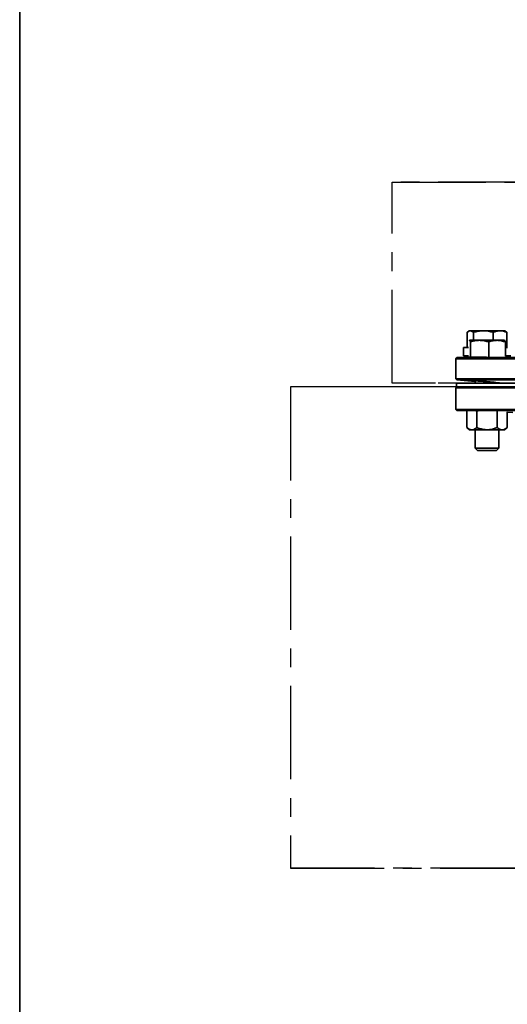
# Model space of a CAD drawing. Units: inches. Extents: x 0.5 to 33.5, y 0.5 to 21.
# Drawn here: x 0.5 to 3.1, y 10.5 to 15.7 of the extents above; entities that cross this region are included whole.
import ezdxf

# ---------------------------------------------------------------- set-up
doc = ezdxf.new("R2010")
doc.units = ezdxf.units.IN
doc.header["$MEASUREMENT"] = 0
doc.linetypes.add('CENTERX2', pattern=[0.8, 0.5, -0.1, 0.1, -0.1])
doc.layers.add('TITLE_BLOCK', color=7, linetype='Continuous', lineweight=35)

msp = doc.modelspace()

# ---------------------------------------------------------------- linework, layer by layer
at = {"color": 7, "linetype": 'CENTERX2'}
for p, q in [((2.4921, 13.7848), (2.4921, 14.8599)), ((2.4921, 14.8599), (6.7236, 14.8599)), ((3.2382, 14.8599), (2.4921, 14.8599)), ((5.1643, 13.7641), (1.9482, 13.7641)), ((1.9482, 13.7641), (1.9482, 11.1889)), ((4.7975, 13.7641), (1.9482, 13.7641)), ((6.7236, 13.7848), (2.4921, 13.7848)), ((3.2382, 13.7848), (2.4921, 13.7848)), ((1.9482, 11.1889), (5.1643, 11.1889)), ((4.7975, 11.1889), (1.9482, 11.1889))]:
    msp.add_line(p, q, dxfattribs=at)
at = {"color": 7, "linetype": 'Continuous', "lineweight": 35}
for p, q in [((2.8932, 13.9758), (2.8932, 14.0567)), ((2.9052, 14.0651), (2.9006, 14.0624)), ((2.9097, 14.0651), (2.9052, 14.0651)), ((2.9789, 14.0651), (2.9097, 14.0651)), ((2.9261, 14.0138), (2.9261, 14.0567)), ((3.0682, 14.0651), (2.9789, 14.0651)), ((3.0318, 14.0138), (3.0318, 14.0567)), ((3.0926, 14.0651), (3.0682, 14.0651)), ((3.0972, 14.0624), (3.0926, 14.0651)), ((3.1046, 13.9758), (3.1046, 14.0567)), ((2.8739, 13.9758), (2.8739, 13.9311)), ((2.8739, 13.9758), (2.9006, 13.9758)), ((2.9052, 14.0138), (2.9048, 14.0135)), ((2.9048, 14.0134), (2.9056, 14.0138)), ((2.9599, 14.0138), (2.9056, 14.0138)), ((2.9107, 13.9244), (2.9107, 14.0054)), ((3.0531, 14.0138), (2.9599, 14.0138)), ((3.009, 13.9248), (3.009, 14.0054)), ((3.0531, 14.0138), (3.0925, 14.0138)), ((3.093, 14.0135), (3.0926, 14.0138)), ((3.0972, 13.9283), (3.0972, 14.0054)), ((3.0972, 13.9758), (3.108, 13.9758)), ((2.8377, 13.921), (2.8325, 13.915)), ((2.8325, 13.915), (2.8325, 13.807)), ((4.9809, 13.915), (2.8325, 13.915)), ((2.9359, 13.9244), (2.8377, 13.921)), ((2.8377, 13.921), (7.1242, 13.921)), ((2.8739, 13.9311), (2.9006, 13.9311)), ((2.9107, 13.9244), (2.9006, 13.9244)), ((2.9971, 13.9244), (2.9107, 13.9244)), ((3.1265, 13.9311), (3.0972, 13.9301)), ((3.0972, 13.9311), (3.108, 13.9311)), ((2.8325, 13.807), (2.8376, 13.8019)), ((2.8325, 13.807), (7.1293, 13.807)), ((2.8376, 13.7641), (2.8326, 13.7591)), ((2.8326, 13.7591), (2.8326, 13.6441)), ((4.9809, 13.7591), (2.8326, 13.7591)), ((2.8359, 13.7848), (2.8359, 13.7641)), ((7.1259, 13.7848), (2.8359, 13.7848)), ((7.1259, 13.7641), (2.8359, 13.7641)), ((2.8376, 13.8019), (2.9364, 13.7932)), ((4.9809, 13.8019), (2.8376, 13.8019)), ((2.9364, 13.7969), (2.9364, 13.7848)), ((3.0614, 13.7848), (3.0614, 13.7862)), ((2.8326, 13.6441), (2.8378, 13.6389)), ((2.8326, 13.6441), (7.1292, 13.6441)), ((2.8378, 13.6389), (2.8935, 13.637)), ((4.9809, 13.6389), (2.8378, 13.6389)), ((2.8949, 13.6382), (2.8907, 13.6346)), ((2.8907, 13.6346), (2.8954, 13.6378)), ((2.8907, 13.6346), (2.8907, 13.5473)), ((2.9416, 13.6372), (2.9448, 13.6346)), ((2.9448, 13.6346), (2.9507, 13.6369)), ((2.9448, 13.6346), (2.9448, 13.5473)), ((3.053, 13.6335), (3.053, 13.5473)), ((3.1071, 13.6309), (3.1071, 13.5473)), ((3.1071, 13.6295), (3.1377, 13.6284)), ((2.8907, 13.5473), (2.9052, 13.5348)), ((3.0926, 13.5348), (3.1071, 13.5473)), ((2.9052, 13.5348), (2.9178, 13.5348)), ((2.9178, 13.5348), (2.9989, 13.5348)), ((2.9364, 13.5348), (2.9364, 13.4368)), ((2.9989, 13.5348), (3.08, 13.5348)), ((3.0614, 13.4368), (3.0614, 13.5348)), ((3.08, 13.5348), (3.0926, 13.5348)), ((2.9364, 13.4368), (2.9488, 13.4244)), ((2.9364, 13.4368), (3.0614, 13.4368)), ((2.9488, 13.4244), (3.049, 13.4244)), ((3.049, 13.4244), (3.0614, 13.4368))]:
    msp.add_line(p, q, dxfattribs=at)
for points, knots in [([(2.8932, 14.0567), (2.8974, 14.0601), (2.9028, 14.0646), (2.9083, 14.065), (2.9097, 14.0651)], [0, 0, 0, 0, 0.763373, 1, 1, 1, 1]), ([(2.9097, 14.0651), (2.914, 14.064), (2.9196, 14.0627), (2.9249, 14.0578), (2.9261, 14.0567)], [0, 0, 0, 0, 0.782921, 1, 1, 1, 1]), ([(2.9261, 14.0567), (2.9347, 14.0591), (2.952, 14.0638), (2.9699, 14.0646), (2.9789, 14.0651)], [0, 0, 0, 0, 0.495458, 1, 1, 1, 1]), ([(2.9789, 14.0651), (2.9802, 14.0651), (2.998, 14.065), (3.0155, 14.0607), (3.0318, 14.0567)], [0, 0, 0, 0, 0.070219, 1, 1, 1, 1]), ([(3.0318, 14.0567), (3.0377, 14.0591), (3.0496, 14.0638), (3.0619, 14.0646), (3.0682, 14.0651)], [0, 0, 0, 0, 0.495458, 1, 1, 1, 1]), ([(3.0682, 14.0651), (3.069, 14.0651), (3.0813, 14.065), (3.0934, 14.0607), (3.1046, 14.0567)], [0, 0, 0, 0, 0.070219, 1, 1, 1, 1]), ([(3.1046, 14.0567), (3.1034, 14.0579), (3.101, 14.0603), (3.0984, 14.061), (3.0971, 14.0614)], [0, 0, 0, 0, 0.473897, 1, 1, 1, 1]), ([(2.9056, 14.0138), (2.907, 14.0127), (2.9087, 14.0114), (2.9103, 14.0065), (2.9107, 14.0054)], [0, 0, 0, 0, 0.782921, 1, 1, 1, 1]), ([(2.9107, 14.0054), (2.9187, 14.0077), (2.9348, 14.0125), (2.9515, 14.0133), (2.9599, 14.0138)], [0, 0, 0, 0, 0.495458, 1, 1, 1, 1]), ([(2.9599, 14.0138), (2.961, 14.0138), (2.9776, 14.0136), (2.9939, 14.0094), (3.009, 14.0054)], [0, 0, 0, 0, 0.070219, 1, 1, 1, 1]), ([(3.009, 14.0054), (3.0162, 14.0077), (3.0306, 14.0125), (3.0456, 14.0133), (3.0531, 14.0138)], [0, 0, 0, 0, 0.495458, 1, 1, 1, 1]), ([(3.0531, 14.0138), (3.0542, 14.0138), (3.0691, 14.0136), (3.0836, 14.0094), (3.0972, 14.0054)], [0, 0, 0, 0, 0.070219, 1, 1, 1, 1]), ([(3.0972, 14.0054), (3.0969, 14.0065), (3.0952, 14.0114), (3.0935, 14.0127), (3.0922, 14.0138)], [0, 0, 0, 0, 0.217079, 1, 1, 1, 1]), ([(2.9885, 13.9244), (2.9868, 13.9244), (2.9776, 13.9241), (2.962, 13.9236), (2.9448, 13.9231), (2.9335, 13.9229), (2.9303, 13.9229), (2.9317, 13.9231), (2.936, 13.9233), (2.9364, 13.9233)], [0, 0, 0, 0, 0.040023, 0.227971, 0.415833, 0.603589, 0.791259, 0.978901, 1, 1, 1, 1]), ([(2.9364, 13.7961), (2.9351, 13.7963), (2.9306, 13.7968), (2.9306, 13.7971), (2.9367, 13.797), (2.9502, 13.7962), (2.9691, 13.7948), (2.9913, 13.7931), (3.0144, 13.7911), (3.0334, 13.7893), (3.0428, 13.7883), (3.0465, 13.788)], [0, 0, 0, 0, 0.050811, 0.175, 0.298866, 0.422655, 0.546643, 0.671028, 0.795848, 0.920959, 1, 1, 1, 1]), ([(3.0465, 13.788), (3.0514, 13.7874), (3.0612, 13.7864), (3.0671, 13.7854), (3.0672, 13.7851), (3.0627, 13.7853), (3.0614, 13.7854)], [0, 0, 0, 0, 0.293061, 0.586156, 0.878437, 1, 1, 1, 1]), ([(2.8907, 13.5473), (2.8949, 13.544), (2.9035, 13.5373), (2.9128, 13.5348), (2.9176, 13.5348), (2.9178, 13.5348)], [0, 0, 0, 0, 0.483998, 0.985621, 1, 1, 1, 1]), ([(2.9178, 13.5348), (2.9216, 13.5352), (2.9293, 13.5362), (2.9382, 13.5418), (2.9433, 13.546), (2.9448, 13.5473)], [0, 0, 0, 0, 0.405721, 0.826099, 1, 1, 1, 1]), ([(2.9448, 13.5473), (2.9494, 13.5454), (2.9666, 13.5382), (2.9852, 13.5362), (2.9989, 13.5348)], [0, 0, 0, 0, 0.266157, 1, 1, 1, 1]), ([(2.9989, 13.5348), (3.0001, 13.5348), (3.0152, 13.5349), (3.0338, 13.5393), (3.0498, 13.5459), (3.053, 13.5473)], [0, 0, 0, 0, 0.066045, 0.812902, 1, 1, 1, 1]), ([(3.053, 13.5473), (3.0572, 13.544), (3.0657, 13.5373), (3.0751, 13.5348), (3.0799, 13.5348), (3.08, 13.5348)], [0, 0, 0, 0, 0.483998, 0.985621, 1, 1, 1, 1]), ([(3.08, 13.5348), (3.0838, 13.5352), (3.0915, 13.5362), (3.1005, 13.5418), (3.1056, 13.546), (3.1071, 13.5473)], [0, 0, 0, 0, 0.405721, 0.826099, 1, 1, 1, 1])]:
    msp.add_open_spline(points, degree=3, knots=knots, dxfattribs=at)
at = {"layer": 'TITLE_BLOCK', "color": 7, "linetype": 'Continuous'}
msp.add_line((0.5, 0.5), (0.5, 21), dxfattribs=at)

doc.saveas('drawing.dxf')
